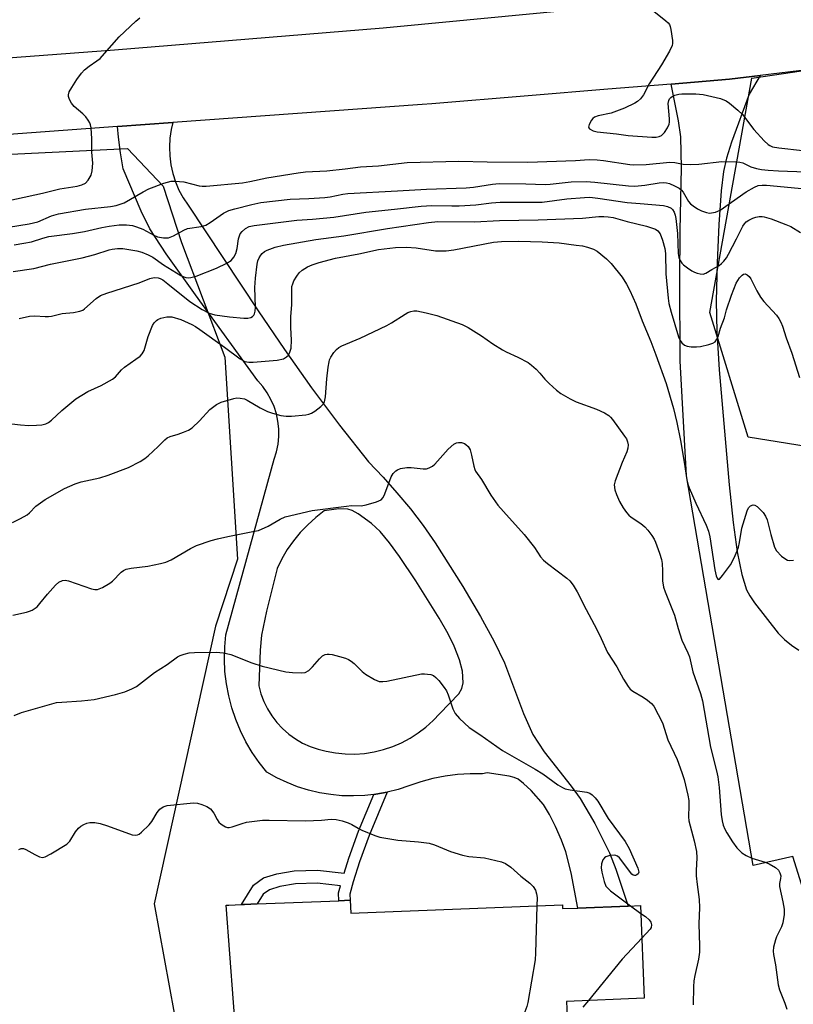
# Model space of a CAD drawing. Units: inches. Extents: x 1315764 to 1321764, y 537447 to 541447.
# Drawn here: x 1318223 to 1318431, y 538408 to 538673 of the extents above; entities that cross this region are included whole.
import ezdxf

# ---------------------------------------------------------------- set-up
doc = ezdxf.new("R2010")
doc.units = ezdxf.units.IN
doc.header["$MEASUREMENT"] = 0
for name, color, linetype in [('BLDG-Footprint', 5, 'Continuous'), ('NTRL-Trees', 3, 'Continuous'), ('TRANS-Non Street Sidewalk', 7, 'Continuous'), ('TRANS-Road', 130, 'Continuous'), ('Undefined', 1, 'Continuous')]:
    doc.layers.add(name, color=color, linetype=linetype)

msp = doc.modelspace()

# ---------------------------------------------------------------- linework, layer by layer
at = {"layer": 'BLDG-Footprint', "elevation": 487.67}
msp.add_lwpolyline([(1318312.01, 538436.2), (1318312.15, 538432.75), (1318369.03, 538435), (1318369.07, 538433.96), (1318373.12, 538434.12), (1318386.66, 538434.65), (1318390.01, 538434.79), (1318391, 538409.87), (1318370.1, 538409.04), (1318370.25, 538405.08), (1318314.4, 538401.6), (1318314.54, 538398.05), (1318281.58, 538395.69), (1318278.67, 538434.87), (1318279.4, 538434.9), (1318282.75, 538435.03), (1318283.62, 538435.07), (1318286.96, 538435.2), (1318308.96, 538436.08)], close=True, dxfattribs=at)
at = {"layer": 'NTRL-Trees'}
msp.add_lwpolyline([(1318582.41, 538582.02), (1318569.74, 538557.12), (1318551.1, 538549.23), (1318538.32, 538555.59), (1318536.05, 538559.27), (1318531.01, 538559.22), (1318462.21, 538558.55), (1318455.65, 538554.7), (1318418.88, 538560.65), (1318408.61, 538594.12), (1318419.91, 538657.02), (1318517.03, 538671.4), (1318538.29, 538659.97), (1318544.91, 538644.52), (1318561.58, 538615.35)], close=True, dxfattribs=at)
msp.add_lwpolyline([(1318211.58, 538636.18), (1318252.17, 538638.14), (1318261.76, 538628.05), (1318266.67, 538612.87), (1318278.28, 538582.07), (1318281.66, 538527.83), (1318275.83, 538509.8), (1318259.35, 538435.25), (1318270.1, 538376.47), (1318320.92, 538347.99), (1318372.61, 538352.1), (1318472.25, 538349.95), (1318534.62, 538361.42), (1318567.11, 538381.76), (1318581.95, 538407.93), (1318590.53, 538423.07), (1318606.3, 538424.5), (1318628.74, 538418.52), (1318640.74, 538394.52), (1318654.44, 538319.73), (1318671.34, 538265.16)], dxfattribs=at)
at = {"layer": 'TRANS-Non Street Sidewalk'}
msp.add_lwpolyline([(1318318.35, 538464.63), (1318318.91, 538464.69), (1318321.91, 538465.24), (1318317.08, 538453.62), (1318314.5, 538446.5), (1318312.78, 538441.18), (1318311.92, 538437.86), (1318312.01, 538436.2), (1318308.96, 538436.08), (1318308.85, 538438.16), (1318309.35, 538440.1), (1318303.09, 538440.82), (1318297.31, 538440.61), (1318293.08, 538439.86), (1318290.26, 538439.04), (1318288.63, 538437.87), (1318286.96, 538435.2), (1318283.62, 538435.07), (1318282.75, 538435.04), (1318286.04, 538440.3), (1318288.71, 538442.21), (1318292.29, 538443.26), (1318296.94, 538444.08), (1318303.23, 538444.31), (1318310.32, 538443.49), (1318311.61, 538447.49), (1318314.24, 538454.72)], close=True, dxfattribs=at)
at = {"layer": 'TRANS-Road'}
for points in [[(1318180.55, 538659.53), (1318248.63, 538664.7), (1318320.83, 538670.62), (1318419.19, 538680.06)], [(1318519.58, 538674.34), (1318517.99, 538672.52), (1318511.18, 538669.88), (1318490.95, 538665.78), (1318435.52, 538659.42), (1318422.15, 538657.79), (1318413.89, 538656.79), (1318398.22, 538655.49), (1318381.21, 538654.09), (1318359.84, 538652.32), (1318333.92, 538650.18), (1318331.31, 538649.97), (1318264.35, 538645.12), (1318249.49, 538644.04), (1318203.18, 538640.68)], [(1318437.9, 538425.62), (1318430.89, 538447.93), (1318420.26, 538445.51), (1318402.36, 538550.27), (1318400.62, 538581.09), (1318400.52, 538602.75), (1318400.64, 538616.15), (1318401.05, 538633), (1318400.86, 538641.26), (1318400.21, 538645.61), (1318398.22, 538655.49), (1318413.89, 538656.79), (1318422.15, 538657.79), (1318419.22, 538652.73), (1318414.44, 538639.84), (1318413.11, 538635.54), (1318412.26, 538631.98), (1318411.63, 538626.81), (1318411.03, 538617.74), (1318410.56, 538607.48), (1318410.34, 538597.16), (1318410.52, 538588.98), (1318411.12, 538578.71), (1318413.84, 538547.85), (1318414.9, 538537.73), (1318416, 538529.84), (1318417.21, 538523.72), (1318418.51, 538519.62), (1318419.4, 538517.95), (1318420.66, 538516.1), (1318426.97, 538507.96), (1318428.71, 538506.29), (1318430.59, 538504.76), (1318432.58, 538503.4)]]:
    msp.add_lwpolyline(points, dxfattribs=at)
for points in [[(1318321.91, 538465.24, 0), (1318318.91, 538464.69, 0), (1318318.35, 538464.63, 0), (1318315.88, 538464.35, 0), (1318312.83, 538464.22, 0), (1318309.78, 538464.3, 0), (1318306.75, 538464.59, 0), (1318303.74, 538465.09, 0), (1318300.77, 538465.8, 0), (1318297.86, 538466.71, 0), (1318295.02, 538467.83, 0), (1318292.27, 538469.13, 0), (1318289.61, 538470.63, 0), (1318287.54, 538473.21, 0), (1318285.66, 538475.93, 0), (1318283.97, 538478.77, 0), (1318282.49, 538481.73, 0), (1318281.22, 538484.78, 0), (1318280.16, 538487.91, 0), (1318279.33, 538491.11, 0), (1318278.72, 538494.36, 0), (1318278.34, 538497.65, 0), (1318278.2, 538500.95, 0), (1318278.28, 538504.26, 0), (1318278.6, 538507.55, 0), (1318291.56, 538554.74, 0), (1318292.18, 538556.71, 0), (1318292.59, 538558.73, 0), (1318292.79, 538560.78, 0), (1318292.78, 538562.83, 0), (1318292.57, 538564.88, 0), (1318292.15, 538566.89, 0), (1318291.53, 538568.86, 0), (1318290.7, 538570.74, 0), (1318289.7, 538572.54, 0), (1318288.51, 538574.22, 0), (1318287.16, 538575.78, 0), (1318270.4, 538598.87, 0), (1318262.56, 538609.85, 0), (1318258.18, 538616.54, 0), (1318255.78, 538621.35, 0), (1318250.94, 538632.71, 0), (1318250.22, 538636.96, 0), (1318249.69, 538641.25, 0), (1318249.49, 538644.04, 0), (1318264.35, 538645.12, 0), (1318263.9, 538643.3, 0), (1318263.54, 538640.94, 0), (1318263.4, 538638.56, 0), (1318263.48, 538636.17, 0), (1318263.79, 538633.8, 0), (1318264.31, 538631.47, 0), (1318265.04, 538629.19, 0), (1318265.98, 538626.99, 0), (1318267.13, 538624.9, 0), (1318268.45, 538622.91, 0), (1318287.28, 538594.54, 0), (1318294.32, 538584.14, 0), (1318301.6, 538573.9, 0), (1318309.12, 538563.84, 0), (1318316.87, 538553.95, 0), (1318320.8, 538549.89, 0), (1318324.56, 538545.68, 0), (1318328.16, 538541.33, 0), (1318331.6, 538536.84, 0), (1318334.86, 538532.23, 0), (1318342.21, 538520.5, 0), (1318347.04, 538512.41, 0), (1318350.69, 538505.75, 0), (1318353.42, 538499.98, 0), (1318358.51, 538486.35, 0), (1318361.04, 538480.71, 0), (1318364.12, 538476.06, 0), (1318371.33, 538466.85, 0), (1318373.75, 538463.51, 0), (1318377.68, 538456.82, 0), (1318381.7, 538448.9, 0), (1318383.39, 538444.54, 0), (1318386.66, 538434.65, 0), (1318373.12, 538434.12, 0), (1318371.32, 538443.57, 0), (1318369.94, 538449.17, 0), (1318368.79, 538452.34, 0), (1318367.19, 538456, 0), (1318365.55, 538459.24, 0), (1318363.92, 538461.91, 0), (1318360.64, 538465.68, 0), (1318358.56, 538467.6, 0), (1318357.09, 538468.7, 0), (1318356.03, 538469.18, 0), (1318354.74, 538469.53, 0), (1318348.76, 538470.46, 0), (1318347.56, 538470.14, 0), (1318344.2, 538470.15, 0), (1318340.84, 538469.95, 0), (1318337.5, 538469.53, 0), (1318334.2, 538468.89, 0), (1318330.95, 538468.03, 0), (1318327.76, 538466.96, 0), (1318324.86, 538466, 0)], [(1318311.38, 538541.26, 0), (1318308.96, 538541.33, 0), (1318305.01, 538540.79, 0), (1318302.72, 538539.03, 0), (1318300.57, 538537.09, 0), (1318298.58, 538535, 0), (1318296.74, 538532.77, 0), (1318295.09, 538530.4, 0), (1318293.62, 538527.91, 0), (1318292.34, 538525.32, 0), (1318289.47, 538513.86, 0), (1318288.16, 538507.41, 0), (1318287.8, 538503.39, 0), (1318287.42, 538493.85, 0), (1318288, 538491.7, 0), (1318288.78, 538489.61, 0), (1318289.76, 538487.61, 0), (1318290.94, 538485.72, 0), (1318292.29, 538483.95, 0), (1318293.81, 538482.32, 0), (1318295.48, 538480.85, 0), (1318297.29, 538479.55, 0), (1318299.21, 538478.42, 0), (1318301.23, 538477.5, 0), (1318303.34, 538476.77, 0), (1318305.5, 538476.25, 0), (1318308.06, 538475.78, 0), (1318310.65, 538475.53, 0), (1318313.25, 538475.49, 0), (1318315.85, 538475.67, 0), (1318318.42, 538476.07, 0), (1318320.95, 538476.68, 0), (1318323.41, 538477.5, 0), (1318325.81, 538478.52, 0), (1318328.1, 538479.75, 0), (1318330.29, 538481.15, 0), (1318332.35, 538482.74, 0), (1318334.27, 538484.5, 0), (1318336.04, 538486.41, 0), (1318341.16, 538491.65, 0), (1318342.01, 538493.07, 0), (1318342.37, 538494.6, 0), (1318342.18, 538497.77, 0), (1318341.34, 538500.83, 0), (1318339.95, 538504.45, 0), (1318338.28, 538507.81, 0), (1318335.92, 538511.99, 0), (1318329.6, 538521.98, 0), (1318325.26, 538528.53, 0), (1318322.58, 538532.25, 0), (1318320.04, 538535.28, 0), (1318317.74, 538537.42, 0), (1318314.11, 538540, 0), (1318312.5, 538540.87, 0)]]:
    msp.add_polyline3d(points, close=True, dxfattribs=at)
at = {"layer": 'Undefined'}
msp.add_line((1318387.28, 538434.68, 486), (1318390.09, 538432.66, 486), dxfattribs=at)
for points, elevation in [([(1318217.33, 538623.61), (1318229.34, 538626.2), (1318233.93, 538627.37), (1318238.58, 538628.03), (1318239.91, 538628.37), (1318240.85, 538628.87), (1318241.59, 538629.62), (1318242.39, 538631.02), (1318242.67, 538632.13), (1318242.83, 538634.19), (1318242.6, 538637.15), (1318242.56, 538640.78), (1318242.39, 538643.72), (1318242.21, 538644.56), (1318242.01, 538645.06), (1318241.61, 538645.76), (1318240.98, 538646.65), (1318240.18, 538647.45), (1318237.78, 538649.48), (1318237.08, 538650.35), (1318236.57, 538651.35), (1318236.32, 538652.11), (1318236.27, 538652.62), (1318236.48, 538653.36), (1318237.15, 538654.57), (1318238.57, 538656.74), (1318239.79, 538658.41), (1318240.55, 538659.27), (1318241.8, 538660.32), (1318243.88, 538661.69), (1318244.76, 538662.38), (1318245.96, 538663.65), (1318249.91, 538668.18), (1318254.34, 538672.36), (1318255.5, 538673.23)], 470), ([(1318393.56, 538675.09), (1318396.8, 538672.5), (1318397.42, 538671.9), (1318397.75, 538671.45), (1318397.97, 538670.94), (1318398.18, 538670.12), (1318398.6, 538667.22), (1318398.61, 538666.37), (1318398.52, 538665.83), (1318397.81, 538664.31), (1318395.64, 538660.61), (1318392.35, 538655.58), (1318390.81, 538652.57), (1318389.96, 538651.51), (1318389.17, 538650.77), (1318388.49, 538650.31), (1318385.71, 538649), (1318382.15, 538647.66), (1318378.58, 538646.91), (1318377.59, 538646.54), (1318377.17, 538646.22), (1318376.83, 538645.81), (1318376.18, 538644.62), (1318376.03, 538643.94), (1318376.07, 538643.75), (1318376.33, 538643.42), (1318377.27, 538642.95), (1318378.38, 538642.64), (1318383.52, 538642.12), (1318386.67, 538641.64), (1318393.05, 538641.22), (1318394.2, 538641.23), (1318394.98, 538641.38), (1318395.62, 538641.7), (1318396.41, 538642.5), (1318397.23, 538643.7), (1318397.69, 538644.73), (1318397.78, 538645.28), (1318397.79, 538646.14), (1318397.47, 538650.27), (1318397.62, 538651.07), (1318397.82, 538651.49), (1318398.11, 538651.84), (1318398.52, 538652.13), (1318399.24, 538652.45), (1318400.28, 538652.75), (1318401.1, 538652.88), (1318404.83, 538652.86), (1318406.82, 538652.7), (1318411.51, 538651.57), (1318413, 538650.95), (1318413.95, 538650.36), (1318416.18, 538648.47), (1318417.44, 538647.26), (1318420.46, 538643.23), (1318423.2, 538640.22), (1318424.26, 538639.24), (1318424.72, 538638.95), (1318425.45, 538638.65), (1318427.14, 538638.33), (1318433.51, 538637.6)], 470), ([(1318220.18, 538617.03), (1318225.75, 538617.91), (1318228.03, 538618.43), (1318231.71, 538620.11), (1318233.56, 538620.63), (1318240.84, 538621.84), (1318247.58, 538622.6), (1318249.14, 538622.88), (1318250.2, 538623.18), (1318251.24, 538623.61), (1318256.32, 538626.52), (1318257.86, 538627.29), (1318261.87, 538628.84), (1318263.84, 538629.36), (1318264.97, 538629.39), (1318267.26, 538629.18), (1318271.41, 538628.18), (1318272.2, 538628.07), (1318273.26, 538628.05), (1318283.04, 538628.95), (1318285.04, 538629.31), (1318289.58, 538630.32), (1318298.04, 538631.67), (1318300, 538631.87), (1318305.72, 538632.19), (1318310.63, 538632.69), (1318314.73, 538633.21), (1318319.56, 538633.53), (1318327.31, 538634.37), (1318341.18, 538634.74), (1318348.8, 538634.56), (1318359.69, 538634.47), (1318372.55, 538634.98), (1318376.23, 538635.2), (1318378.36, 538635.12), (1318380.07, 538634.94), (1318387.11, 538633.86), (1318388.24, 538633.78), (1318391.49, 538633.9), (1318397.89, 538634.5), (1318399.23, 538634.44), (1318401.47, 538633.94), (1318403.42, 538633.86), (1318405.69, 538633.96), (1318411.85, 538634.67), (1318415.59, 538634.57), (1318416.72, 538634.46), (1318417.53, 538634.28), (1318419.61, 538633.26), (1318421.2, 538632.77), (1318422.49, 538632.55), (1318424.29, 538632.38), (1318427.06, 538632.2), (1318441.78, 538631.61)], 472), ([(1318221.69, 538612.3), (1318224.33, 538612.71), (1318226.31, 538613.13), (1318229.37, 538614.08), (1318230.96, 538614.48), (1318237.4, 538615.32), (1318240.57, 538615.91), (1318245.24, 538616.98), (1318247.22, 538617.32), (1318249.88, 538617.64), (1318251.84, 538617.69), (1318253.48, 538617.5), (1318254.59, 538617.15), (1318256.23, 538616.5), (1318259.21, 538614.85), (1318260.16, 538614.44), (1318261.8, 538614.16), (1318263.18, 538614.2), (1318264.54, 538614.71), (1318267.32, 538616.2), (1318268.3, 538616.63), (1318271.9, 538617.2), (1318273.17, 538617.6), (1318274.32, 538618.28), (1318277.92, 538620.78), (1318279.35, 538621.49), (1318281.01, 538621.99), (1318285.53, 538623.13), (1318288, 538623.67), (1318295.88, 538624.55), (1318300.88, 538624.69), (1318305.2, 538625.02), (1318306.62, 538625.22), (1318310.01, 538625.9), (1318311.38, 538626.06), (1318324.68, 538626.77), (1318332.46, 538627.26), (1318343.15, 538627.58), (1318345.09, 538627.76), (1318350.26, 538628.57), (1318351.97, 538628.73), (1318359.17, 538628.64), (1318364.34, 538628.45), (1318365.69, 538628.56), (1318371.39, 538629.25), (1318375.39, 538629.29), (1318377.75, 538629.16), (1318386.81, 538628.17), (1318388.49, 538628.08), (1318391.18, 538628.28), (1318394.99, 538628.9), (1318396.14, 538629), (1318396.98, 538628.93), (1318397.8, 538628.72), (1318399.11, 538628.15), (1318400.37, 538627.48), (1318401.01, 538626.99), (1318401.5, 538626.45), (1318402.89, 538623.92), (1318403.46, 538623.3), (1318404.11, 538622.74), (1318405.28, 538621.92), (1318406.35, 538621.41), (1318407.73, 538620.93), (1318408.56, 538620.83), (1318410.14, 538621.1), (1318411.4, 538621.61), (1318418.38, 538626.49), (1318420.6, 538627.8), (1318421.63, 538628.2), (1318422.69, 538628.33), (1318423.86, 538628.29), (1318436.14, 538627.16)], 474), ([(1318221.42, 538605.12), (1318226.99, 538605.93), (1318231.41, 538607.06), (1318239.97, 538608.79), (1318243.37, 538609.69), (1318247.18, 538610.92), (1318248.02, 538611.13), (1318249.45, 538611.29), (1318250.89, 538611.26), (1318254.61, 538610.69), (1318256.03, 538610.31), (1318257.68, 538609.62), (1318258.97, 538608.96), (1318261.86, 538606.92), (1318266.49, 538604.03), (1318267.24, 538603.7), (1318267.78, 538603.55), (1318268.59, 538603.45), (1318269.14, 538603.47), (1318270.55, 538603.84), (1318276.04, 538605.99), (1318278.84, 538607.32), (1318280.03, 538608.09), (1318280.76, 538608.97), (1318281.26, 538610), (1318281.57, 538611.34), (1318281.96, 538613.94), (1318282.41, 538615.23), (1318282.94, 538615.91), (1318283.84, 538616.66), (1318284.88, 538617.17), (1318286.14, 538617.52), (1318297.66, 538618.87), (1318301.83, 538619.16), (1318307.63, 538619.75), (1318316.16, 538621.04), (1318323.87, 538621.83), (1318331.02, 538622.69), (1318333.88, 538622.84), (1318339.28, 538622.74), (1318341.29, 538622.78), (1318345.75, 538623.07), (1318349.91, 538623.56), (1318352.26, 538623.72), (1318363.57, 538623.74), (1318370.2, 538624.64), (1318374.96, 538625.04), (1318376.41, 538625.06), (1318378.54, 538624.83), (1318386.4, 538623.63), (1318389.89, 538623.42), (1318396.14, 538622.84), (1318397.29, 538622.61), (1318398.23, 538622.13), (1318398.61, 538621.79), (1318399.04, 538621.09), (1318399.32, 538620.27), (1318399.51, 538619.32), (1318399.97, 538615.34), (1318400.1, 538609.97), (1318400.32, 538608.88), (1318400.66, 538608.07), (1318401.12, 538607.33), (1318401.51, 538606.94), (1318402.62, 538606.07), (1318403.82, 538605.29), (1318404.52, 538604.9), (1318405.25, 538604.63), (1318406.03, 538604.45), (1318406.8, 538604.41), (1318407.56, 538604.64), (1318409.19, 538605.65), (1318411.12, 538606.72), (1318411.8, 538607.23), (1318412.39, 538607.86), (1318413.08, 538608.8), (1318413.66, 538609.8), (1318415.82, 538613.91), (1318417.49, 538617.28), (1318417.92, 538617.94), (1318418.39, 538618.43), (1318419.1, 538618.93), (1318420.16, 538619.44), (1318420.99, 538619.7), (1318421.85, 538619.86), (1318422.71, 538619.89), (1318423.24, 538619.82), (1318425.06, 538619.25), (1318429.06, 538617.75), (1318430.35, 538617.2), (1318433.02, 538615.61)], 476), ([(1318223.01, 538592.46), (1318225.83, 538593.1), (1318227.2, 538593.23), (1318230.02, 538592.99), (1318230.87, 538592.99), (1318231.74, 538593.12), (1318234.62, 538593.8), (1318237.6, 538594.1), (1318239.33, 538594.45), (1318240.13, 538594.76), (1318240.62, 538595.07), (1318243.7, 538597.87), (1318244.91, 538598.64), (1318246.56, 538599.26), (1318255.24, 538602.07), (1318258.18, 538603.28), (1318259.3, 538603.5), (1318260.42, 538603.43), (1318260.93, 538603.26), (1318261.6, 538602.91), (1318263.02, 538601.85), (1318268.85, 538597.1), (1318272.21, 538594.95), (1318274.08, 538593.97), (1318275.65, 538593.51), (1318279.52, 538592.92), (1318283.42, 538592.61), (1318284.5, 538592.62), (1318285.26, 538592.79), (1318285.71, 538593.03), (1318286.06, 538593.36), (1318286.29, 538593.76), (1318286.47, 538594.45), (1318286.52, 538595.58), (1318286.4, 538600.84), (1318286.52, 538603.34), (1318286.97, 538607.11), (1318287.17, 538607.98), (1318287.5, 538608.8), (1318287.93, 538609.55), (1318288.31, 538609.97), (1318288.97, 538610.47), (1318289.71, 538610.89), (1318291.81, 538611.65), (1318294.04, 538612.19), (1318302.74, 538613.76), (1318310.24, 538614.72), (1318321.97, 538616.7), (1318332.99, 538618.32), (1318335.51, 538618.58), (1318345.41, 538618.47), (1318352.06, 538618.8), (1318362.5, 538618.97), (1318374.44, 538619.49), (1318378.77, 538619.9), (1318380.17, 538619.94), (1318381.28, 538619.85), (1318382.67, 538619.59), (1318386.37, 538618.57), (1318391.57, 538617.3), (1318392.96, 538616.89), (1318394, 538616.46), (1318394.66, 538616.02), (1318395.25, 538615.2), (1318395.86, 538613.58), (1318396.49, 538611.34), (1318396.69, 538609.95), (1318396.84, 538604.51), (1318397.42, 538597.95), (1318397.63, 538596.5), (1318398.19, 538594.18), (1318400.19, 538587.6), (1318400.62, 538586.59), (1318401.07, 538585.96), (1318401.85, 538585.35), (1318402.55, 538585.06), (1318403.63, 538584.91), (1318405.03, 538584.87), (1318406.14, 538584.98), (1318408.37, 538585.47), (1318409.4, 538585.83), (1318410.04, 538586.27), (1318410.49, 538586.93), (1318410.82, 538587.7), (1318411.52, 538589.89), (1318412.58, 538592.66), (1318413.14, 538594.86), (1318414.45, 538598.8), (1318415.73, 538601.98), (1318416.57, 538603.4), (1318417.29, 538604.15), (1318417.69, 538604.4), (1318418.09, 538604.49), (1318418.66, 538604.26), (1318419.18, 538603.76), (1318419.61, 538603.13), (1318421.25, 538599.91), (1318422.26, 538598.2), (1318423.17, 538597.07), (1318426.5, 538593.39), (1318427.17, 538592.48), (1318427.72, 538591.51), (1318428.16, 538590.43), (1318429.14, 538587.31), (1318430.67, 538583.18), (1318432.68, 538576.62)], 478), ([(1318217.82, 538564.58), (1318223.39, 538563.91), (1318225.62, 538563.77), (1318227.67, 538563.81), (1318229.14, 538563.93), (1318230.2, 538564.22), (1318230.89, 538564.59), (1318231.72, 538565.21), (1318234.47, 538567.78), (1318238.27, 538570.95), (1318241.47, 538572.89), (1318245.11, 538574.49), (1318248.09, 538576.17), (1318248.95, 538576.85), (1318250.53, 538578.68), (1318251.35, 538579.46), (1318254.41, 538581.53), (1318255.55, 538582.39), (1318256.11, 538583), (1318256.61, 538583.92), (1318257.67, 538587.63), (1318258.9, 538590.65), (1318259.35, 538591.36), (1318259.9, 538591.92), (1318260.32, 538592.22), (1318261.08, 538592.54), (1318262.73, 538592.93), (1318263.56, 538592.98), (1318264.09, 538592.92), (1318266.43, 538592.21), (1318269.41, 538590.89), (1318270.45, 538590.31), (1318271.62, 538589.53), (1318278.24, 538584.76), (1318282.39, 538581.65), (1318283.64, 538580.98), (1318284.77, 538580.75), (1318285.94, 538580.77), (1318292.37, 538581.34), (1318294.02, 538581.66), (1318294.9, 538582.16), (1318295.42, 538582.68), (1318295.79, 538583.43), (1318296.09, 538584.56), (1318296.22, 538586.63), (1318296.06, 538590.12), (1318296.05, 538592.97), (1318296.28, 538596.22), (1318296.28, 538599.99), (1318296.34, 538601.05), (1318296.53, 538601.82), (1318296.88, 538602.6), (1318297.62, 538603.83), (1318298.29, 538604.76), (1318299.11, 538605.51), (1318300.55, 538606.4), (1318301.72, 538606.91), (1318303.61, 538607.52), (1318308, 538608.66), (1318314.32, 538609.86), (1318319.56, 538611.04), (1318324.16, 538611.57), (1318327.12, 538611.69), (1318329.7, 538611.47), (1318334.88, 538610.64), (1318337.81, 538610.64), (1318339.84, 538610.93), (1318350.46, 538612.96), (1318352.63, 538613.18), (1318357.31, 538613.31), (1318363.54, 538613.13), (1318368.15, 538612.79), (1318372.72, 538612.24), (1318374.43, 538611.99), (1318375.79, 538611.66), (1318377.36, 538611.13), (1318378.35, 538610.59), (1318380.86, 538608.52), (1318382.09, 538607.27), (1318385.04, 538603.58), (1318386.27, 538601.7), (1318387.15, 538600.01), (1318388.78, 538596.46), (1318390.42, 538591.83), (1318392.8, 538586.31), (1318394.13, 538582.76), (1318396.87, 538575.05), (1318398.88, 538568.3), (1318399.75, 538564.53), (1318400.74, 538559.72), (1318401.75, 538553.91), (1318402.43, 538549.18), (1318402.68, 538548.03), (1318403.06, 538546.98), (1318404.87, 538542.84), (1318407.66, 538536.99), (1318408.26, 538535.39), (1318408.66, 538533.8), (1318409.94, 538524.97), (1318410.35, 538523.36), (1318410.61, 538522.71), (1318410.81, 538522.43), (1318410.92, 538522.38), (1318411.21, 538522.48), (1318412.06, 538523.43), (1318414.14, 538526.35), (1318415.13, 538528.17), (1318416, 538530.04), (1318416.35, 538531.02), (1318416.63, 538532.33), (1318417.25, 538536.14), (1318418.67, 538540.86), (1318419.03, 538541.6), (1318419.57, 538542.14), (1318420.25, 538542.41), (1318420.7, 538542.35), (1318421.34, 538541.95), (1318421.96, 538541.39), (1318422.95, 538540.34), (1318423.62, 538539.42), (1318424.02, 538538.37), (1318424.97, 538534.44), (1318426.02, 538531.06), (1318426.55, 538530.06), (1318427.92, 538528.66), (1318429.01, 538527.8), (1318429.46, 538527.56), (1318429.97, 538527.44), (1318431.08, 538527.56)], 480), ([(1318221.25, 538537.71), (1318223.38, 538538.73), (1318225.16, 538539.75), (1318225.8, 538540.29), (1318227.55, 538542.06), (1318230.01, 538543.9), (1318235.25, 538546.79), (1318238.1, 538548.04), (1318239.69, 538548.64), (1318244.75, 538549.71), (1318246.96, 538550.42), (1318252.39, 538552.44), (1318255.56, 538554.1), (1318256.82, 538554.89), (1318257.74, 538555.64), (1318260.38, 538558.07), (1318262.19, 538559.9), (1318262.83, 538560.42), (1318263.62, 538560.8), (1318265.77, 538561.42), (1318267.15, 538561.92), (1318268.5, 538562.5), (1318269.48, 538563.08), (1318271.53, 538565.01), (1318274.28, 538568.01), (1318276.04, 538569.35), (1318277.28, 538569.99), (1318280.69, 538570.99), (1318281.55, 538571.15), (1318282.41, 538571.13), (1318283.54, 538570.88), (1318284.34, 538570.57), (1318287.75, 538568.52), (1318289.8, 538567.47), (1318291.15, 538567.02), (1318293.37, 538566.47), (1318294.77, 538566.25), (1318296.24, 538566.28), (1318300.09, 538566.64), (1318300.89, 538566.8), (1318301.55, 538567.03), (1318302.52, 538567.62), (1318304.1, 538568.86), (1318304.7, 538569.44), (1318305.11, 538570.12), (1318305.38, 538571.48), (1318305.68, 538576.3), (1318306.05, 538579.46), (1318306.29, 538580.87), (1318306.45, 538581.41), (1318306.82, 538582.15), (1318307.61, 538583.32), (1318308.31, 538584.19), (1318308.95, 538584.73), (1318309.72, 538585.15), (1318314.68, 538587.24), (1318321.86, 538590.61), (1318323.11, 538591.33), (1318326.72, 538593.69), (1318327.48, 538594.08), (1318328.27, 538594.35), (1318329.09, 538594.52), (1318329.93, 538594.55), (1318332.44, 538594.04), (1318335.22, 538593.26), (1318342.11, 538590.86), (1318343.69, 538590.04), (1318347.28, 538587.88), (1318350.27, 538585.69), (1318352.93, 538584.05), (1318353.93, 538583.52), (1318357.03, 538582.13), (1318359.81, 538580.66), (1318360.72, 538580), (1318361.96, 538578.84), (1318362.94, 538577.82), (1318364.27, 538576.23), (1318365.49, 538575), (1318367.41, 538573.24), (1318368.57, 538572.37), (1318371.11, 538570.9), (1318372.68, 538570.09), (1318378.14, 538568.16), (1318380.28, 538567.15), (1318381.52, 538566.41), (1318381.95, 538566.03), (1318382.5, 538565.37), (1318385.72, 538560.9), (1318386.2, 538560.16), (1318386.53, 538559.38), (1318386.66, 538558.54), (1318386.62, 538557.7), (1318386.3, 538556.65), (1318385.05, 538553.79), (1318383.15, 538548.91), (1318382.92, 538547.81), (1318383.11, 538546.48), (1318383.53, 538545.17), (1318384.39, 538543.35), (1318385.36, 538541.59), (1318386.23, 538540.38), (1318386.82, 538539.7), (1318387.46, 538539.11), (1318390.08, 538537.39), (1318391.18, 538536.52), (1318391.97, 538535.66), (1318393.03, 538534.23), (1318393.68, 538533.23), (1318394.06, 538532.45), (1318395.1, 538529.44), (1318395.59, 538527.77), (1318395.78, 538526.65), (1318395.92, 538524.66), (1318395.91, 538522.03), (1318396.16, 538520.35), (1318396.62, 538519.02), (1318399.13, 538512.77), (1318400.12, 538509.23), (1318401.11, 538506.11), (1318402.73, 538502.7), (1318403.18, 538501.6), (1318404.07, 538497.61), (1318406.14, 538491.71), (1318406.69, 538489.81), (1318408.78, 538477.37), (1318410.43, 538470.96), (1318410.76, 538469.32), (1318411.16, 538466.47), (1318411.65, 538459.25), (1318411.91, 538457.52), (1318412.22, 538456.41), (1318412.64, 538455.33), (1318413.16, 538454.33), (1318414.69, 538451.9), (1318415.89, 538450.29), (1318417.24, 538448.98), (1318418.39, 538448.23), (1318419.93, 538447.53), (1318423.48, 538446.42), (1318424.54, 538446), (1318426.26, 538445), (1318427.05, 538444.26), (1318427.45, 538443.55), (1318427.68, 538442.79), (1318427.64, 538442.03), (1318427.33, 538440.73), (1318427.35, 538439.93), (1318428.25, 538435.8), (1318428.59, 538433.79), (1318428.59, 538432.36), (1318428.23, 538430.11), (1318427.84, 538429.02), (1318426.56, 538426.38), (1318426.25, 538425.57), (1318425.77, 538423.61), (1318425.65, 538422.49), (1318425.74, 538421.64), (1318426.28, 538418.83), (1318426.97, 538413.52), (1318427.38, 538412.12), (1318428.75, 538408.52), (1318429.27, 538406.9)], 482), ([(1318221.35, 538512.76), (1318225, 538513.6), (1318225.82, 538513.85), (1318226.55, 538514.18), (1318227.83, 538515.06), (1318228.61, 538515.89), (1318230.61, 538518.4), (1318232.76, 538520.89), (1318233.65, 538521.62), (1318234.67, 538522.07), (1318235.38, 538522.18), (1318236.33, 538522.04), (1318242.51, 538519.85), (1318243.32, 538519.66), (1318244.12, 538519.68), (1318245.42, 538520.22), (1318247.43, 538521.43), (1318248.07, 538521.97), (1318250.42, 538524.31), (1318251.1, 538524.81), (1318251.79, 538525.15), (1318253.13, 538525.44), (1318257.64, 538526), (1318261.05, 538526.69), (1318262.45, 538527.05), (1318263.91, 538527.68), (1318269.09, 538530.74), (1318270.68, 538531.47), (1318274.64, 538532.84), (1318276.33, 538533.34), (1318279.11, 538533.95), (1318285.86, 538535.23), (1318287.31, 538535.58), (1318289.94, 538536.71), (1318293.19, 538538.61), (1318294.51, 538539.19), (1318301.75, 538540.89), (1318310.97, 538542.12), (1318312.35, 538542.22), (1318314.9, 538542.16), (1318316.29, 538542.46), (1318319.05, 538543.26), (1318320.29, 538543.81), (1318320.82, 538544.39), (1318321.3, 538545.41), (1318322.98, 538549.99), (1318323.52, 538550.88), (1318324.21, 538551.61), (1318324.69, 538551.88), (1318325.49, 538552.17), (1318327.19, 538552.49), (1318328.37, 538552.45), (1318331.6, 538552.09), (1318332.46, 538552.13), (1318333.2, 538552.35), (1318334.12, 538552.85), (1318334.77, 538553.39), (1318338.28, 538557.41), (1318339.83, 538558.7), (1318340.55, 538559.09), (1318341.07, 538559.22), (1318341.89, 538559.17), (1318342.68, 538558.91), (1318343.1, 538558.64), (1318343.64, 538558.11), (1318344.18, 538557.18), (1318344.58, 538555.75), (1318345.19, 538552.81), (1318345.45, 538551.97), (1318345.69, 538551.47), (1318347.3, 538549.21), (1318349.75, 538545.02), (1318351.68, 538542.39), (1318353.15, 538540.62), (1318358.7, 538534.46), (1318361.48, 538530.94), (1318363.14, 538528.51), (1318363.89, 538527.6), (1318364.96, 538526.69), (1318370.17, 538522.76), (1318370.99, 538522), (1318371.89, 538520.85), (1318372.97, 538519.1), (1318375.39, 538514.34), (1318378.26, 538508.95), (1318379.45, 538506.57), (1318381.14, 538502.77), (1318383.59, 538498.89), (1318385.4, 538495.59), (1318386.7, 538493.62), (1318387.25, 538492.95), (1318387.91, 538492.39), (1318390.73, 538490.77), (1318391.88, 538489.97), (1318392.95, 538489.07), (1318393.59, 538488.31), (1318395.86, 538483.85), (1318397.32, 538479.28), (1318399.8, 538474.01), (1318401.09, 538470.52), (1318401.7, 538468.62), (1318402.7, 538464.41), (1318402.96, 538463), (1318403.01, 538461.64), (1318402.9, 538458.63), (1318403.01, 538457.53), (1318403.32, 538456.17), (1318404.45, 538452.19), (1318405.01, 538449.26), (1318405.09, 538447.58), (1318404.95, 538444.17), (1318404.98, 538442.73), (1318405.18, 538440.4), (1318405.77, 538436.42), (1318405.87, 538434.29), (1318405.68, 538429.83), (1318405.84, 538424), (1318405.81, 538422.28), (1318405.58, 538420.34), (1318404.55, 538415.99), (1318404.31, 538414.58), (1318404.19, 538412.94), (1318404.11, 538408.14)], 484), ([(1318221.67, 538485.88), (1318223.68, 538486.63), (1318233.07, 538489.29), (1318234.51, 538489.46), (1318239.74, 538489.75), (1318243.18, 538490.1), (1318248.92, 538491.49), (1318251.4, 538492.19), (1318253.28, 538492.97), (1318254.56, 538493.63), (1318259.36, 538497.38), (1318262.82, 538499.53), (1318265.57, 538501.56), (1318266.31, 538501.96), (1318267.36, 538502.32), (1318268.73, 538502.64), (1318270.18, 538502.76), (1318275.93, 538502.86), (1318277.95, 538502.66), (1318279.95, 538502.19), (1318285.53, 538499.99), (1318288.37, 538499.05), (1318294.7, 538497.59), (1318296.46, 538497.39), (1318298.81, 538497.26), (1318299.92, 538497.41), (1318300.84, 538497.97), (1318301.88, 538498.93), (1318303.73, 538501.08), (1318304.52, 538501.84), (1318305.23, 538502.21), (1318305.77, 538502.33), (1318306.32, 538502.35), (1318307.15, 538502.22), (1318309.1, 538501.7), (1318310.75, 538501.21), (1318311.54, 538500.89), (1318312.21, 538500.47), (1318313.04, 538499.82), (1318315.19, 538497.64), (1318316.07, 538496.93), (1318318.53, 538495.47), (1318319.77, 538494.99), (1318320.72, 538494.94), (1318321.85, 538495.09), (1318331.13, 538497.03), (1318331.96, 538497.06), (1318332.8, 538496.98), (1318333.61, 538496.84), (1318334.36, 538496.56), (1318335.01, 538496.05), (1318335.79, 538495.21), (1318337.26, 538493.4), (1318337.9, 538492.44), (1318338.34, 538491.4), (1318339.57, 538487.62), (1318340.15, 538486.36), (1318341.31, 538485.04), (1318343.95, 538482.62), (1318346.83, 538480.73), (1318352.9, 538476.41), (1318361.72, 538471.45), (1318363.71, 538470.17), (1318367.78, 538467.25), (1318369.01, 538466.47), (1318369.76, 538466.16), (1318371.06, 538465.85), (1318375.57, 538465.21), (1318376.34, 538464.95), (1318377.02, 538464.49), (1318377.82, 538463.7), (1318378.54, 538462.82), (1318381.33, 538458.18), (1318385.89, 538451.99), (1318386.95, 538450.12), (1318389.31, 538444.79), (1318389.52, 538443.78), (1318389.34, 538443.28), (1318389.02, 538443), (1318388.62, 538442.84), (1318388.41, 538442.83), (1318388, 538442.96), (1318387.62, 538443.25), (1318387.27, 538443.64), (1318385.28, 538446.46), (1318384.39, 538447.56), (1318383.8, 538448.09), (1318383.08, 538448.33), (1318381.71, 538448.24), (1318380.69, 538447.89), (1318380.32, 538447.59), (1318379.88, 538447.02), (1318379.54, 538446.02), (1318379.45, 538444.9), (1318379.6, 538443.77), (1318380.2, 538441.24), (1318380.72, 538439.96), (1318381.28, 538439.32), (1318381.94, 538438.75), (1318387.28, 538434.68)], 486), ([(1318222.92, 538449.82), (1318223.59, 538450.13), (1318224.24, 538450.15), (1318224.83, 538449.88), (1318227.2, 538448.46), (1318228.5, 538447.84), (1318229.27, 538447.68), (1318230.04, 538447.87), (1318231.56, 538448.68), (1318235.82, 538451.29), (1318236.61, 538452.1), (1318238.15, 538454.59), (1318239.02, 538455.61), (1318239.63, 538456.1), (1318240.39, 538456.53), (1318241.2, 538456.87), (1318242.02, 538457.07), (1318243.33, 538457.11), (1318244.76, 538456.82), (1318246.73, 538456.2), (1318253.42, 538453.79), (1318254.21, 538453.65), (1318254.82, 538453.75), (1318255.29, 538453.99), (1318255.94, 538454.48), (1318257.96, 538456.47), (1318258.65, 538457.39), (1318260.15, 538459.8), (1318260.85, 538460.67), (1318261.72, 538461.33), (1318262.8, 538461.64), (1318269.84, 538462.35), (1318270.99, 538462.27), (1318272.12, 538461.94), (1318273.48, 538461.38), (1318274.43, 538460.75), (1318275.32, 538459.64), (1318276.24, 538457.89), (1318276.72, 538457.22), (1318277.33, 538456.64), (1318278.01, 538456.16), (1318278.5, 538455.91), (1318278.98, 538455.79), (1318279.45, 538455.78), (1318280.26, 538455.93), (1318282.98, 538456.85), (1318284.09, 538457.16), (1318288.44, 538457.71), (1318290.21, 538457.74), (1318299.97, 538457.55), (1318304.28, 538457.72), (1318306.89, 538457.98), (1318308.21, 538457.88), (1318309.85, 538457.52), (1318311.43, 538457.04), (1318312.39, 538456.6), (1318314.12, 538455.55), (1318315.14, 538455.03), (1318318.61, 538453.6), (1318319.97, 538453.17), (1318324.82, 538452.37), (1318330.31, 538451.92), (1318333.22, 538451.52), (1318334.61, 538451.11), (1318338.91, 538449.27), (1318342.16, 538448.28), (1318343.82, 538447.95), (1318348.04, 538447.56), (1318352.63, 538446.54), (1318353.7, 538446.11), (1318355.15, 538445.12), (1318357.81, 538442.65), (1318360.26, 538440.77), (1318361.19, 538439.86), (1318361.77, 538438.95), (1318362.09, 538437.95), (1318362.19, 538436.97), (1318362.14, 538434.73)], 488), ([(1318362.14, 538434.73), (1318361.8, 538421.98), (1318361.68, 538420.19), (1318359.73, 538408.76), (1318359.42, 538407.64), (1318358.68, 538405.54), (1318358.45, 538404.35)], 488), ([(1318390.09, 538432.66), (1318391.31, 538431.8), (1318392.32, 538430.91), (1318392.76, 538430.3), (1318392.93, 538429.6), (1318392.83, 538428.91), (1318392.58, 538428.46), (1318390.35, 538426.05)], 486), ([(1318390.35, 538426.05), (1318385.07, 538420.36), (1318375.98, 538409.28)], 486), ([(1318375.98, 538409.28), (1318374.5, 538407.5)], 486)]:
    msp.add_lwpolyline(points, dxfattribs=dict(at, elevation=elevation))

doc.saveas('drawing.dxf')
